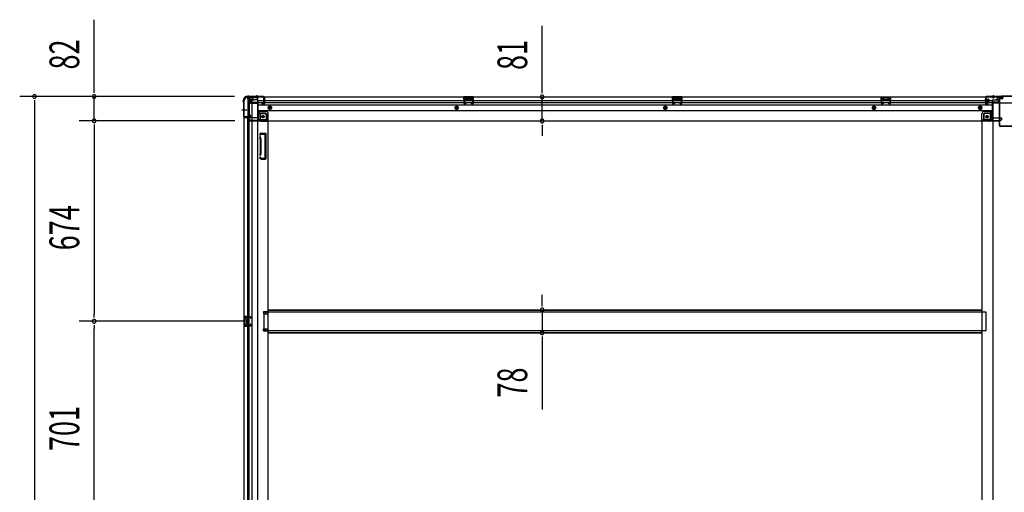
# Model space of a CAD drawing. Extents: x 543 to 20478, y 217 to 14052.
# Drawn here: x 9574 to 12882, y 5686 to 7275 of the extents above; entities that cross this region are included whole.
import ezdxf

# ---------------------------------------------------------------- set-up
doc = ezdxf.new("R2010")
doc.units = 0
doc.header["$LTSCALE"] = 50
doc.header["$MEASUREMENT"] = 0
for name, pattern in [('1PL-M', [15, 12, -1, 1, -1]), ('1PL-S', [4, 2.5, -0.5, 0.5, -0.5]), ('HIDE-L', [3, 2, -1]), ('HIDE-M', [2, 1, -1])]:
    doc.linetypes.add(name, pattern=pattern)
for name, color, linetype in [('SUNPOU', 4, 'CONTINUOUS'), ('下枠中', 1, 'CONTINUOUS'), ('下枠側', 1, 'CONTINUOUS'), ('下枠後', 3, 'CONTINUOUS'), ('中柱後', 2, 'CONTINUOUS'), ('床補強', 3, 'CONTINUOUS'), ('柱後', 3, 'CONTINUOUS'), ('間柱', 4, 'CONTINUOUS')]:
    doc.layers.add(name, color=color, linetype=linetype)
doc.styles.add('00', font='ROMANS', dxfattribs={"width": 0.666667, "bigfont": 'BIGFONT'})

msp = doc.modelspace()

# ---------------------------------------------------------------- linework, layer by layer
at = {"layer": 'SUNPOU'}
for p, q in [((9824, 7042.2), (9824, 7275.1)), ((11329.1, 7040.6), (11329.1, 7254.5)), ((10295.3, 7017.2), (9574, 7017.2)), ((10295.3, 7017.2), (9774, 7017.2)), ((9824, 7029.7), (9824, 7042.2)), ((9824, 6935), (9824, 7017.2)), ((11329.1, 7028.1), (11329.1, 7040.6)), ((11329.1, 6934.6), (11329.1, 7015.6)), ((9624, 7004.7), (9624, 6992.2)), ((9624, 6992.2), (9624, 4128.2)), ((10296.9, 6935), (9774, 6935)), ((10296.9, 6935), (9774, 6935)), ((9824, 6922.5), (9824, 6910)), ((9824, 6922.5), (9824, 6910)), ((11329.1, 6922.1), (11329.1, 6909.6)), ((9824, 6910), (9824, 6286)), ((9824, 6910), (9824, 6885)), ((11329.1, 6909.6), (11329.1, 6884.6)), ((11329.1, 6324.8), (11329.1, 6349.8)), ((11329.1, 6312.3), (11329.1, 6324.8)), ((9824, 6273.5), (9824, 6286)), ((11329.1, 6299.8), (11329.1, 6222.2)), ((10343.9, 6261), (9774, 6261)), ((10343.9, 6261), (9774, 6261)), ((9824, 6248.5), (9824, 6236)), ((9824, 5585), (9824, 6236)), ((11329.1, 6209.7), (11329.1, 6197.2)), ((11329.1, 6197.2), (11329.1, 5964.3))]:
    msp.add_line(p, q, dxfattribs=at)
for centre, start, end in [((9624, 7017.2), 90, 270), ((9624, 7017.2), 270, 90), ((9824, 7017.2), 90, 270), ((9824, 7017.2), 270, 90), ((11329.1, 7015.6), 90, 270), ((11329.1, 7015.6), 270, 90), ((9824, 6935), 90, 270), ((9824, 6935), 90, 270), ((9824, 6935), 270, 90), ((9824, 6935), 270, 90), ((11329.1, 6934.6), 90, 270), ((11329.1, 6934.6), 270, 90), ((11329.1, 6299.8), 90, 270), ((11329.1, 6299.8), 270, 90), ((9824, 6261), 90, 270), ((9824, 6261), 90, 270), ((9824, 6261), 270, 90), ((9824, 6261), 270, 90), ((11329.1, 6222.2), 90, 270), ((11329.1, 6222.2), 270, 90)]:
    msp.add_arc(centre, 6.25, start, end, dxfattribs=at)
at = {"layer": '下枠中'}
for p, q in [((12843.4, 7005.5), (12859.4, 7005.5)), ((12843.4, 7005.5), (12843.4, 4213)), ((12864.4, 6997.5), (12864.4, 7000.5)), ((12866.4, 6995.5), (12914.4, 6995.5)), ((12813.4, 6954.5), (12813.4, 6934)), ((12833.9, 6959.5), (12817.9, 6959.5)), ((12833.9, 6959.5), (12838.9, 6965.5)), ((12833.9, 6959.5), (12833.9, 6941)), ((12843.4, 6965.5), (12838.9, 6965.5)), ((12838.9, 6965.5), (12838.9, 6941)), ((12831.9, 6934), (12807.4, 6934)), ((12807.4, 4267.5), (12807.4, 6934)), ((12831.9, 6939), (12813.4, 6939))]:
    msp.add_line(p, q, dxfattribs=at)
at = {"layer": '下枠中', "color": 3}
msp.add_line((12864.4, 7000.5), (12859.4, 7005.5), dxfattribs=at)
at = {"layer": '下枠中'}
msp.add_circle((12823.9, 6949), 4, dxfattribs=at)
for centre, radius, start, end in [((12866.4, 6997.5), 2, 180, 270), ((12818.4, 6954.5), 5, 90, 180), ((12830.6, 6942.4), 8.42, 268.6229, 350.322), ((12831.9, 6941), 2, 270, 0)]:
    msp.add_arc(centre, radius, start, end, dxfattribs=at)
at = {"layer": '下枠側'}
for p, q in [((10337.9, 7015), (10372.9, 7015)), ((10339.9, 7015), (10339.9, 6948.5)), ((10344.9, 7015), (10344.9, 6948.5)), ((10354.4, 7015), (10354.4, 4105)), ((10372.9, 7015), (10372.9, 4105)), ((10326.9, 7005), (10326.9, 4115)), ((10326.9, 7005), (10327.9, 7005)), ((10326.9, 6947.5), (10326.9, 6947)), ((10345.9, 6948.5), (10327.9, 6948.5)), ((10344.9, 6954.5), (10344.9, 6948.5)), ((10344.9, 6954.5), (10344.9, 6948.5)), ((10347.9, 6954.5), (10344.9, 6954.5)), ((10345.9, 6954.5), (10345.9, 6948.5)), ((10345.9, 6954.5), (10345.9, 6948.5)), ((10349.9, 6948), (10349.9, 6952.5)), ((10372.9, 6965.5), (10376.4, 6965.5)), ((10376.4, 6965.5), (10381.4, 6959.5)), ((10376.4, 6965.5), (10376.4, 6941)), ((10381.4, 6959.5), (10396.9, 6959.5)), ((10381.4, 6959.5), (10381.4, 6941)), ((10401.9, 6954.5), (10401.9, 6937)), ((10327.9, 6946), (10347.9, 6946)), ((10339.9, 4174), (10339.9, 6946)), ((10344.9, 4174), (10344.9, 6946)), ((10383.4, 6939), (10401.9, 6939)), ((10383.4, 6934), (10407.9, 6934)), ((10405.4, 6934), (10407.9, 6934)), ((10407.9, 6934), (10407.9, 4267.5)), ((10381.6, 6892.8), (10380.4, 6889)), ((10382.4, 6893.5), (10399.9, 6893.5)), ((10383.8, 6889.8), (10383.3, 6888.1)), ((10384.4, 6890.5), (10397.9, 6890.5)), ((10398.9, 6810.5), (10398.9, 6889.5)), ((10401.9, 6808.5), (10401.9, 6891.5)), ((10381.8, 6874.8), (10380.4, 6879.1)), ((10381.9, 6874.5), (10381.9, 6825.8)), ((10384.6, 6875.7), (10383.3, 6880)), ((10384.9, 6825.8), (10384.9, 6874.5)), ((10381.8, 6825.2), (10380.4, 6821)), ((10384.6, 6824.3), (10383.3, 6820.1)), ((10381, 6809.3), (10380.4, 6811.1)), ((10383.6, 6810.9), (10383.3, 6812)), ((10384.8, 6806.5), (10399.9, 6806.5)), ((10385.5, 6809.5), (10397.9, 6809.5)), ((10392.9, 6293.5), (10407.9, 6293.5)), ((10392.9, 6293.5), (10392.9, 6286.5)), ((10392.9, 6286.5), (10407.9, 6286.5)), ((10399.9, 6293.5), (10399.9, 6286.5)), ((10406.9, 6293.5), (10406.9, 6286.5)), ((10326.9, 6277), (10326.9, 6245)), ((10340.9, 6277), (10326.9, 6277)), ((10327.9, 6277), (10327.9, 6245)), ((10330.4, 6271.5), (10330.4, 6270)), ((10330.4, 6252), (10330.4, 6250.5)), ((10340.9, 6272.5), (10331.4, 6272.5)), ((10333.9, 6269), (10331.4, 6269)), ((10331.4, 6253), (10333.9, 6253)), ((10334.9, 6268), (10334.9, 6254)), ((10335.1, 6277), (10335.1, 6272.5)), ((10336.8, 6277), (10336.8, 6272.5)), ((10339.9, 6276.9), (10339.9, 6272.5)), ((10326.9, 6245), (10340.9, 6245)), ((10331.4, 6249.5), (10340.9, 6249.5)), ((10335.2, 6249.5), (10335.2, 6245)), ((10336.8, 6249.5), (10336.8, 6245)), ((10339.9, 6245.1), (10339.9, 6249.5)), ((10392.9, 6235.5), (10407.9, 6235.5)), ((10392.9, 6228.5), (10392.9, 6235.5)), ((10392.9, 6228.5), (10407.9, 6228.5)), ((10399.9, 6228.5), (10399.9, 6235.5)), ((10406.9, 6228.5), (10406.9, 6235.5))]:
    msp.add_line(p, q, dxfattribs=at)
at = {"layer": '下枠側', "color": 6, "linetype": '1PL-M'}
msp.add_line((10320.5, 6972), (10337.5, 6972), dxfattribs=at)
at = {"layer": '下枠側'}
msp.add_circle((10391.4, 6949), 4, dxfattribs=at)
for centre, radius, start, end in [((10337.9, 7007), 8, 90, 180), ((10327.9, 7007), 2, 270, 0), ((10327.9, 6947.5), 1, 90, 180), ((10327.9, 6947), 1, 180, 270), ((10347.9, 6952.5), 2, 0, 90), ((10347.9, 6948), 2, 270, 0), ((10396.9, 6954.5), 5, 0, 90), ((10383.4, 6941), 7, 180, 270), ((10383.4, 6941), 2, 180, 270), ((10404.9, 6937), 3, 180, 270), ((10381.9, 6888.5), 1.5, 162.5424, 270), ((10381.9, 6879.5), 1.5, 90, 197.4576), ((10382.6, 6892.5), 1, 90, 162.5424), ((10381.9, 6888.5), 1.5, 270, 342.5424), ((10381.9, 6879.5), 1.5, 17.4576, 90), ((10384.8, 6889.5), 1, 90, 162.5424), ((10397.9, 6889.5), 1, 0, 90), ((10399.9, 6891.5), 2, 0, 90), ((10379.9, 6874.2), 2, 0, 17.4576), ((10379.9, 6874.2), 5, 0.0005, 17.4576), ((10381.9, 6820.5), 1.5, 162.5424, 270), ((10379.9, 6825.8), 2, 342.5424, 0), ((10380.9, 6825.7), 1, 342.5424, 0), ((10380.9, 6825.7), 1, 342.5424, 0), ((10381.9, 6820.5), 1.5, 270, 342.5424), ((10379.9, 6825.8), 5, 342.5424, 359.9995), ((10381.9, 6811.5), 1.5, 90, 197.4576), ((10384.8, 6810.5), 4, 197.4576, 270), ((10381.9, 6811.5), 1.5, 17.4576, 90), ((10385.5, 6811.5), 2, 197.4576, 270), ((10397.9, 6810.5), 1, 270, 0), ((10399.9, 6808.5), 2, 270, 0), ((10331.4, 6271.5), 1, 90, 180), ((10331.4, 6270), 1, 180, 270), ((10331.4, 6252), 1, 90, 180), ((10333.9, 6268), 1, 0, 90), ((10333.9, 6254), 1, 270, 0), ((10331.4, 6250.5), 1, 180, 270)]:
    msp.add_arc(centre, radius, start, end, dxfattribs=at)
at = {"layer": '下枠後'}
for p, q in [((10337.9, 7016), (12877.4, 7016)), ((10337.9, 7016), (10337.9, 7012)), ((10356.9, 7015), (10337.9, 7015)), ((10356.9, 7016), (10356.9, 7009)), ((10395.4, 7013), (10395.9, 7013)), ((11097.9, 7016), (11065.9, 7016)), ((11065.9, 7016), (11065.9, 7003)), ((11097.9, 7015), (11065.9, 7015)), ((11097.9, 7003), (11097.9, 7016)), ((11798.9, 7016), (11766.9, 7016)), ((11766.9, 7016), (11766.9, 7003)), ((11798.9, 7015), (11766.9, 7015)), ((11798.9, 7003), (11798.9, 7016)), ((12467.9, 7016), (12499.9, 7016)), ((12467.9, 7003), (12467.9, 7016)), ((12467.9, 7015), (12499.9, 7015)), ((12499.9, 7016), (12499.9, 7003)), ((12819.9, 7013), (12819.4, 7013)), ((12858.4, 7016), (12858.4, 7009)), ((12858.4, 7015), (12877.4, 7015)), ((12877.4, 7016), (12877.4, 7012)), ((10340.9, 7009), (10347.9, 7009)), ((10349.9, 6994.5), (10348, 6996.1)), ((10348.9, 6997.6), (10372.9, 6997.6)), ((10349.8, 7007), (10357.6, 7007)), ((10349.8, 7006), (10361.9, 7006)), ((10349.9, 7007), (10349.9, 6994)), ((10349.9, 6994.5), (10349.9, 6994)), ((10349.9, 6994), (10372.9, 6994)), ((10351.9, 6997.6), (10372.9, 6997.6)), ((10372.9, 7006), (10359.9, 7006)), ((10373.9, 7005), (10373.9, 6943)), ((10373.9, 7003), (12818.4, 7003)), ((10373.9, 6997), (12818.4, 6997)), ((10373.9, 6988.5), (12841.4, 6988.5)), ((10388.4, 6993), (10388.4, 6997)), ((10388.4, 6997), (10394.4, 6997)), ((10388.4, 6996), (10394.4, 6996)), ((10394.9, 6991), (10390.4, 6991)), ((10394.9, 6991), (10390.4, 6991)), ((10394.4, 7007.6), (10394.4, 7012)), ((10394.4, 7006.6), (10394.4, 7007.6)), ((10394.4, 6997), (10394.4, 7006.6)), ((10394.4, 6997), (10394.4, 6996)), ((10396.9, 7012), (10396.9, 6993)), ((11065.9, 7004), (11070.4, 7004)), ((11070.4, 7011.5), (11070.4, 7003)), ((11072.9, 7012.5), (11071.4, 7012.5)), ((11073.9, 7011.5), (11073.9, 7009)), ((11088.9, 7008), (11074.9, 7008)), ((11089.9, 7009), (11089.9, 7011.5)), ((11092.4, 7012.5), (11090.9, 7012.5)), ((11093.4, 7003), (11093.4, 7011.5)), ((11097.9, 7004), (11093.4, 7004)), ((11766.9, 7004), (11771.4, 7004)), ((11771.4, 7011.5), (11771.4, 7003)), ((11773.9, 7012.5), (11772.4, 7012.5)), ((11774.9, 7011.5), (11774.9, 7009)), ((11789.9, 7008), (11775.9, 7008)), ((11790.9, 7009), (11790.9, 7011.5)), ((11793.4, 7012.5), (11791.9, 7012.5)), ((11794.4, 7003), (11794.4, 7011.5)), ((11798.9, 7004), (11794.4, 7004)), ((12467.9, 7004), (12472.4, 7004)), ((12472.4, 7003), (12472.4, 7011.5)), ((12473.4, 7012.5), (12474.9, 7012.5)), ((12475.9, 7009), (12475.9, 7011.5)), ((12476.9, 7008), (12490.9, 7008)), ((12491.9, 7011.5), (12491.9, 7009)), ((12492.9, 7012.5), (12494.4, 7012.5)), ((12495.4, 7011.5), (12495.4, 7003)), ((12499.9, 7004), (12495.4, 7004)), ((12818.4, 7012), (12818.4, 6993)), ((12820.4, 6991), (12824.9, 6991)), ((12820.4, 6991), (12824.9, 6991)), ((12820.9, 7007.6), (12820.9, 7012)), ((12820.9, 7006.6), (12820.9, 7007.6)), ((12820.9, 6997), (12820.9, 7006.6)), ((12820.9, 7003), (12841.4, 7003)), ((12820.9, 6997), (12820.9, 6996)), ((12826.9, 6997), (12820.9, 6997)), ((12826.9, 6996), (12820.9, 6996)), ((12826.9, 6993), (12826.9, 6997)), ((12827.4, 6997), (12841.4, 6997)), ((12841.4, 7005), (12841.4, 6943)), ((12842.4, 7006), (12855.4, 7006)), ((12863.4, 6997.6), (12842.4, 6997.6)), ((12866.4, 6997.6), (12842.4, 6997.6)), ((12865.4, 6994), (12842.4, 6994)), ((12865.4, 7006), (12853.4, 7006)), ((12865.5, 7007), (12857.6, 7007)), ((12865.4, 7007), (12865.4, 6994)), ((12865.4, 6994.5), (12867.3, 6996.1)), ((12865.4, 6994.5), (12865.4, 6994)), ((12874.4, 7009), (12867.4, 7009)), ((10373.9, 6970), (12841.4, 6970)), ((10400.9, 6966.5), (10373.9, 6966.5)), ((10400.9, 6966.5), (10373.9, 6966.5)), ((10400.9, 6960.5), (10373.9, 6960.5)), ((10400.9, 6960.5), (10373.9, 6960.5)), ((10402.9, 6958.5), (10402.9, 6938)), ((10402.9, 6958.5), (10402.9, 6938)), ((10408.9, 6936), (10408.9, 6958.5)), ((10408.9, 6936), (10408.9, 6958.5)), ((12806.4, 6936), (12806.4, 6958.5)), ((12806.4, 6936), (12806.4, 6958.5)), ((12812.4, 6958.5), (12812.4, 6938)), ((12812.4, 6958.5), (12812.4, 6938)), ((12814.4, 6966.5), (12841.4, 6966.5)), ((12814.4, 6966.5), (12841.4, 6966.5)), ((12814.4, 6960.5), (12841.4, 6960.5)), ((12814.4, 6960.5), (12841.4, 6960.5)), ((10341.9, 6942), (10341.9, 6941)), ((10372.9, 6945), (10344.9, 6945)), ((10347.9, 6938), (10344.9, 6938)), ((10408.9, 6936), (10346.9, 6936)), ((10346.9, 6936), (10346.9, 6935)), ((10346.9, 6935), (12868.4, 6935)), ((10349.9, 6936), (10349.9, 6935)), ((10406.9, 6938), (10378.9, 6938)), ((10408.9, 6936), (10408.9, 6935)), ((10408.9, 6936), (10408.9, 6935)), ((12806.4, 6936), (12868.4, 6936)), ((12806.4, 6936), (12806.4, 6935)), ((12806.4, 6936), (12806.4, 6935)), ((12808.4, 6938), (12836.4, 6938)), ((12842.4, 6945), (12870.4, 6945)), ((12865.4, 6936), (12865.4, 6935)), ((12867.4, 6938), (12870.4, 6938)), ((12868.4, 6936), (12868.4, 6935)), ((12873.4, 6942), (12873.4, 6941))]:
    msp.add_line(p, q, dxfattribs=at)
at = {"layer": '下枠後', "color": 6, "linetype": 'HIDE-L'}
for p, q in [((10366.7, 7014.5), (10366.7, 7014)), ((10366.7, 7014), (10375.1, 7014)), ((10367.4, 7015.4), (10367.4, 7014)), ((10367.7, 7014.5), (10367.7, 7014)), ((10374.1, 7014.5), (10374.1, 7014)), ((10374.4, 7015.4), (10374.4, 7014)), ((10375.1, 7014.5), (10375.1, 7014)), ((12840.2, 7014.5), (12840.2, 7014)), ((12848.6, 7014), (12840.2, 7014)), ((12840.9, 7015.4), (12840.9, 7014)), ((12841.2, 7014.5), (12841.2, 7014)), ((12847.6, 7014.5), (12847.6, 7014)), ((12847.9, 7015.4), (12847.9, 7014)), ((12848.6, 7014.5), (12848.6, 7014)), ((11074.4, 7005.6), (11074.4, 7008.6)), ((11074.4, 7005), (11074.4, 7008)), ((11088.4, 7009), (11075.4, 7009)), ((11088.4, 7004), (11075.4, 7004)), ((11089.4, 7005), (11089.4, 7008)), ((11775.4, 7005.6), (11775.4, 7008.6)), ((11775.4, 7005), (11775.4, 7008)), ((11789.4, 7009), (11776.4, 7009)), ((11789.4, 7004), (11776.4, 7004)), ((11790.4, 7005), (11790.4, 7008)), ((12476.4, 7005), (12476.4, 7008)), ((12477.4, 7009), (12490.4, 7009)), ((12477.4, 7004), (12490.4, 7004)), ((12491.4, 7005.6), (12491.4, 7008.6)), ((12491.4, 7005), (12491.4, 7008)), ((12865.4, 6994.5), (12865.4, 6997.6))]:
    msp.add_line(p, q, dxfattribs=at)
at = {"layer": '下枠後', "color": 6, "linetype": '1PL-S'}
for p, q in [((10370.9, 7021), (10370.9, 7009.8)), ((12844.4, 7021), (12844.4, 7009.8))]:
    msp.add_line(p, q, dxfattribs=at)
at = {"layer": '下枠後', "color": 6, "linetype": 'HIDE-M'}
for p, q in [((10409.4, 6981.9), (10414.4, 6984.8)), ((10409.4, 6976.1), (10409.4, 6981.9)), ((10414.4, 6984.8), (10419.4, 6981.9)), ((10419.4, 6981.9), (10419.4, 6976.1)), ((11041.9, 6984.8), (11036.9, 6981.9)), ((11036.9, 6981.9), (11036.9, 6976.1)), ((11046.9, 6981.9), (11041.9, 6984.8)), ((11046.9, 6976.1), (11046.9, 6981.9)), ((11742.9, 6984.8), (11737.9, 6981.9)), ((11737.9, 6981.9), (11737.9, 6976.1)), ((11747.9, 6981.9), (11742.9, 6984.8)), ((11747.9, 6976.1), (11747.9, 6981.9)), ((12443.9, 6984.8), (12438.9, 6981.9)), ((12438.9, 6981.9), (12438.9, 6976.1)), ((12448.9, 6981.9), (12443.9, 6984.8)), ((12448.9, 6976.1), (12448.9, 6981.9)), ((12800.9, 6984.8), (12795.9, 6981.9)), ((12795.9, 6981.9), (12795.9, 6976.1)), ((12805.9, 6981.9), (12800.9, 6984.8)), ((12805.9, 6976.1), (12805.9, 6981.9)), ((10414.4, 6973.2), (10409.4, 6976.1)), ((10419.4, 6976.1), (10414.4, 6973.2)), ((11036.9, 6976.1), (11041.9, 6973.2)), ((11041.9, 6973.2), (11046.9, 6976.1)), ((11737.9, 6976.1), (11742.9, 6973.2)), ((11742.9, 6973.2), (11747.9, 6976.1)), ((12438.9, 6976.1), (12443.9, 6973.2)), ((12443.9, 6973.2), (12448.9, 6976.1)), ((12795.9, 6976.1), (12800.9, 6973.2)), ((12800.9, 6973.2), (12805.9, 6976.1))]:
    msp.add_line(p, q, dxfattribs=at)
at = {"layer": '下枠後'}
for centre, radius in [((10414.4, 6979), 6), ((10414.4, 6979), 4.5), ((10414.4, 6979), 2), ((11041.9, 6979), 6), ((11041.9, 6979), 4.5), ((11041.9, 6979), 2), ((11742.9, 6979), 6), ((11742.9, 6979), 4.5), ((11742.9, 6979), 2), ((12443.9, 6979), 6), ((12443.9, 6979), 4.5), ((12443.9, 6979), 2), ((12800.9, 6979), 6), ((12800.9, 6979), 4.5), ((12800.9, 6979), 2), ((10391.4, 6949), 2.5), ((10391.4, 6949), 2.5), ((12823.9, 6949), 2.5), ((12823.9, 6949), 2.5)]:
    msp.add_circle(centre, radius, dxfattribs=at)
at = {"layer": '下枠後', "color": 4}
for centre in [(10414.4, 6979), (11041.9, 6979), (11742.9, 6979), (12443.9, 6979), (12800.9, 6979), (10391.4, 6949), (12823.9, 6949)]:
    msp.add_circle(centre, 3, dxfattribs=at)
at = {"layer": '下枠後', "color": 6, "linetype": 'HIDE-M'}
for centre in [(10391.4, 6949), (12823.9, 6949)]:
    msp.add_circle(centre, 3.7, dxfattribs=at)
at = {"layer": '下枠後', "color": 6, "linetype": 'HIDE-L'}
for centre, radius, start, end in [((10366.2, 7014.5), 1.5, 0, 90), ((10366.2, 7014.5), 0.5, 0, 90), ((10375.6, 7014.5), 1.5, 90, 180), ((10375.6, 7014.5), 0.5, 90, 180), ((12839.7, 7014.5), 1.5, 0, 90), ((12839.7, 7014.5), 0.5, 0, 90), ((12849.1, 7014.5), 1.5, 90, 180), ((12849.1, 7014.5), 0.5, 90, 180), ((11075.4, 7008), 1, 90, 180), ((11075.4, 7005), 1, 180, 270), ((11088.4, 7008), 1, 0, 90), ((11088.4, 7005), 1, 270, 0), ((11776.4, 7008), 1, 90, 180), ((11776.4, 7005), 1, 180, 270), ((11789.4, 7008), 1, 0, 90), ((11789.4, 7005), 1, 270, 0), ((12477.4, 7008), 1, 90, 180), ((12477.4, 7005), 1, 180, 270), ((12490.4, 7008), 1, 0, 90), ((12490.4, 7005), 1, 270, 0)]:
    msp.add_arc(centre, radius, start, end, dxfattribs=at)
at = {"layer": '下枠後'}
for centre, radius, start, end in [((10395.4, 7012), 1, 90, 180), ((10395.9, 7012), 1, 0, 90), ((12819.4, 7012), 1, 90, 180), ((12819.9, 7012), 1, 0, 90), ((10340.9, 7012), 3, 180, 270), ((10347.9, 7007), 2, 0, 90), ((10348.9, 6996.6), 1, 90, 206.5651), ((10359.9, 7009), 3, 180, 270), ((10372.9, 7005), 1, 0, 90), ((10390.4, 6993), 2, 180, 270), ((10394.9, 6993), 2, 270, 0), ((11071.4, 7011.5), 1, 90, 180), ((11072.9, 7011.5), 1, 0, 90), ((11074.9, 7009), 1, 180, 270), ((11088.9, 7009), 1, 270, 0), ((11090.9, 7011.5), 1, 90, 180), ((11092.4, 7011.5), 1, 0, 90), ((11772.4, 7011.5), 1, 90, 180), ((11773.9, 7011.5), 1, 0, 90), ((11775.9, 7009), 1, 180, 270), ((11789.9, 7009), 1, 270, 0), ((11791.9, 7011.5), 1, 90, 180), ((11793.4, 7011.5), 1, 0, 90), ((12473.4, 7011.5), 1, 90, 180), ((12474.9, 7011.5), 1, 0, 90), ((12476.9, 7009), 1, 180, 270), ((12490.9, 7009), 1, 270, 0), ((12492.9, 7011.5), 1, 90, 180), ((12494.4, 7011.5), 1, 0, 90), ((12820.4, 6993), 2, 180, 270), ((12824.9, 6993), 2, 270, 0), ((12842.4, 7005), 1, 90, 180), ((12855.4, 7009), 3, 270, 0), ((12867.4, 7007), 2, 90, 180), ((12866.4, 6996.6), 1, 333.4349, 90), ((12874.4, 7012), 3, 270, 0), ((10400.9, 6958.5), 8, 0, 90), ((10400.9, 6958.5), 8, 0, 90), ((10400.9, 6958.5), 2, 0, 90), ((10400.9, 6958.5), 2, 0, 90), ((12814.4, 6958.5), 8, 90, 180), ((12814.4, 6958.5), 8, 90, 180), ((12814.4, 6958.5), 2, 90, 180), ((12814.4, 6958.5), 2, 90, 180), ((10344.9, 6942), 3, 90, 180), ((10344.9, 6942), 3, 90, 180), ((10344.9, 6941), 3, 180, 270), ((10347.9, 6936), 2, 0, 90), ((10378.9, 6943), 5, 180, 270), ((10406.9, 6936), 2, 0, 90), ((10406.9, 6936), 2, 0, 90), ((12808.4, 6936), 2, 90, 180), ((12808.4, 6936), 2, 90, 180), ((12836.4, 6943), 5, 270, 0), ((12867.4, 6936), 2, 90, 180), ((12870.4, 6942), 3, 0, 90), ((12870.4, 6942), 3, 0, 90), ((12870.4, 6941), 3, 270, 0)]:
    msp.add_arc(centre, radius, start, end, dxfattribs=at)
at = {"layer": '中柱後'}
for p, q in [((12819.4, 7014.8), (12819.4, 6993.6)), ((12820.2, 7014.8), (12820.2, 6993.6)), ((12871.4, 7016.8), (12821.4, 7016.8)), ((12871.7, 7016), (12821.4, 7016)), ((12873.4, 7018.8), (12871.4, 7016.8)), ((12873.7, 7018), (12871.7, 7016)), ((12873.4, 7018.8), (12907.4, 7018.8)), ((12873.7, 7018), (12907, 7018)), ((12814, 7003.8), (12834.7, 7003.8)), ((12825.2, 7003.8), (12814.4, 7003.8)), ((12825.2, 7003.8), (12814.4, 7003.8)), ((12819, 7009.6), (12819.5, 7009)), ((12819, 7009.6), (12819, 6998)), ((12829.7, 7006.8), (12819, 7006.8)), ((12829.7, 7005.8), (12819, 7005.8)), ((12829.7, 7001.8), (12819, 7001.8)), ((12829.7, 7000.8), (12819, 7000.8)), ((12819, 6998), (12819.5, 6998.6)), ((12819.5, 7009), (12820.2, 7009)), ((12820.2, 6998.6), (12819.5, 6998.6)), ((12824.9, 6993.6), (12821.4, 6992.6)), ((12825.1, 6992.8), (12821.6, 6991.9)), ((12821.7, 7009.1), (12821.7, 6998.6)), ((12821.7, 7008.3), (12828.7, 7008.3)), ((12828.7, 6999.3), (12821.7, 6999.3)), ((12829.7, 7007.3), (12829.7, 7000.3))]:
    msp.add_line(p, q, dxfattribs=at)
at = {"layer": '中柱後', "color": 2}
for p, q in [((12821.4, 7014.8), (12821.4, 7016)), ((12864.4, 7014.8), (12821.4, 7014.8)), ((12865.4, 6918.2), (12865.4, 7013.8)), ((12866.6, 6918.2), (12866.6, 7013.8)), ((12913.2, 6917.2), (12867.6, 6917.2)), ((12913.2, 6916), (12867.6, 6916))]:
    msp.add_line(p, q, dxfattribs=at)
at = {"layer": '中柱後'}
for centre, radius, start, end in [((12821.4, 7014.8), 2, 90, 180), ((12821.4, 7014.8), 1.2, 90, 180), ((12821.2, 6993.6), 1.8, 180, 285.4846), ((12820.9, 7009.1), 0.75, 0, 180), ((12820.9, 6998.6), 0.75, 180, 0), ((12821.2, 6993.6), 1, 180, 285.4846), ((12825, 6993.2), 0.4, 285.4846, 105.4846), ((12828.7, 7007.3), 1, 0, 90), ((12828.7, 7000.3), 1, 270, 0)]:
    msp.add_arc(centre, radius, start, end, dxfattribs=at)
at = {"layer": '中柱後', "color": 2}
for centre, radius, start, end in [((12864.4, 7013.8), 2.2, 0, 90), ((12864.4, 7013.8), 1, 0, 90), ((12867.6, 6918.2), 2.2, 180, 270), ((12867.6, 6918.2), 1, 180, 270)]:
    msp.add_arc(centre, radius, start, end, dxfattribs=at)
at = {"layer": '床補強'}
for p, q in [((10393.9, 6292), (10393.9, 6230)), ((12821.4, 6292), (10393.9, 6292)), ((10408.9, 6292), (10408.9, 6299.8)), ((10408.9, 6299.8), (12806.4, 6299.8)), ((10408.9, 6299.8), (12806.4, 6299.8)), ((10408.9, 6298.6), (12806.4, 6298.6)), ((12806.4, 6299.8), (12806.4, 6292)), ((12821.4, 6230), (12821.4, 6292)), ((10393.9, 6230), (12821.4, 6230)), ((10408.9, 6230), (10408.9, 6222.2)), ((10408.9, 6223.4), (12806.4, 6223.4)), ((10408.9, 6222.2), (12806.4, 6222.2)), ((12806.4, 6222.2), (12806.4, 6230))]:
    msp.add_line(p, q, dxfattribs=at)
at = {"layer": '柱後'}
for p, q in [((10342.2, 7017.8), (10340.7, 7017.8)), ((10340.7, 7017), (10342.2, 7017)), ((10343.1, 7016.8), (10344.1, 7016.3)), ((10343.5, 7017.5), (10344.4, 7017)), ((10393.1, 7016.8), (10345.3, 7016.8)), ((10393.1, 7016), (10345.3, 7016)), ((10395.1, 7014), (10395.1, 6994.6)), ((10395.9, 7014), (10395.9, 6994.6)), ((10324.9, 7000.5), (10324.9, 7002)), ((10325.2, 6999.2), (10325.6, 6998.2)), ((10325.7, 7002), (10325.7, 7000.5)), ((10325.9, 6999.6), (10326.4, 6998.6)), ((10325.9, 6997.3), (10325.9, 6949.6)), ((10326.7, 6997.3), (10326.7, 6949.6)), ((10390.2, 6993.8), (10393.6, 6992.9)), ((10390.4, 6994.6), (10393.8, 6993.6)), ((10328.7, 6947.6), (10348.1, 6947.6)), ((10328.7, 6946.8), (10348.1, 6946.8)), ((10348.1, 6952.3), (10349, 6948.9)), ((10348.8, 6952.5), (10349.8, 6949.1))]:
    msp.add_line(p, q, dxfattribs=at)
for centre, radius, start, end in [((10340.7, 7002), 15.8, 90, 180), ((10340.7, 7002), 15, 90, 180), ((10342.2, 7015), 2.8, 63.4349, 90), ((10342.2, 7015), 2, 63.4349, 90), ((10345.3, 7018.8), 2.8, 243.4349, 270), ((10345.3, 7018.8), 2, 243.4349, 270), ((10393.1, 7014), 2.8, 0, 90), ((10393.1, 7014), 2, 0, 90), ((10327.7, 7000.5), 2.8, 180, 206.5651), ((10323.9, 6997.3), 2, 0, 26.5651), ((10327.7, 7000.5), 2, 180, 206.5651), ((10323.9, 6997.3), 2.8, 0, 26.5651), ((10390.3, 6994.2), 0.4, 74.5154, 254.5154), ((10394.1, 6994.6), 1.8, 254.5154, 0), ((10394.1, 6994.6), 1, 254.5154, 0), ((10328.7, 6949.6), 2.8, 180, 270), ((10328.7, 6949.6), 2, 180, 270), ((10348.5, 6952.4), 0.4, 15.4846, 195.4846), ((10348.1, 6948.6), 1.8, 270, 15.4846), ((10348.1, 6948.6), 1, 270, 15.4846)]:
    msp.add_arc(centre, radius, start, end, dxfattribs=at)
at = {"layer": '間柱'}
for p, q in [((11066.8, 6993), (11066.4, 7013)), ((11067.4, 7013), (11067.8, 6993)), ((11068.4, 7015), (11095.3, 7015)), ((11095.3, 7014), (11068.4, 7014)), ((11095.9, 6993), (11096.3, 7013)), ((11097.3, 7013), (11096.9, 6993)), ((11767.8, 6993), (11767.4, 7013)), ((11768.4, 7013), (11768.8, 6993)), ((11769.4, 7015), (11796.3, 7015)), ((11796.3, 7014), (11769.4, 7014)), ((11796.9, 6993), (11797.3, 7013)), ((11798.3, 7013), (11797.9, 6993)), ((12468.8, 6993), (12468.4, 7013)), ((12469.4, 7013), (12469.8, 6993)), ((12470.4, 7015), (12497.3, 7015)), ((12497.3, 7014), (12470.4, 7014)), ((12497.9, 6993), (12498.3, 7013)), ((12499.3, 7013), (12498.9, 6993)), ((11069.3, 6992.1), (11072.4, 6993.9)), ((11072.9, 6993), (11069.8, 6991.3)), ((11072.4, 6993.9), (11072.9, 6993)), ((11090.9, 6993), (11091.4, 6993.9)), ((11093.9, 6991.3), (11090.9, 6993)), ((11091.4, 6993.9), (11094.4, 6992.1)), ((11770.3, 6992.1), (11773.4, 6993.9)), ((11773.9, 6993), (11770.8, 6991.3)), ((11773.4, 6993.9), (11773.9, 6993)), ((11791.9, 6993), (11792.4, 6993.9)), ((11794.9, 6991.3), (11791.9, 6993)), ((11792.4, 6993.9), (11795.4, 6992.1)), ((12471.3, 6992.1), (12474.4, 6993.9)), ((12474.9, 6993), (12471.8, 6991.3)), ((12474.4, 6993.9), (12474.9, 6993)), ((12492.9, 6993), (12493.4, 6993.9)), ((12495.9, 6991.3), (12492.9, 6993)), ((12493.4, 6993.9), (12496.4, 6992.1)), ((10327.9, 6274.5), (10327.9, 6247.5)), ((10328.9, 6247.5), (10328.9, 6274.5)), ((10349.9, 6276), (10329.9, 6276.5)), ((10329.9, 6275.5), (10349.9, 6275)), ((10350.7, 6273.5), (10349, 6270.5)), ((10349, 6270.5), (10349.9, 6270)), ((10349.9, 6252), (10349, 6251.5)), ((10349.9, 6270), (10351.6, 6273.1)), ((10351.6, 6248.9), (10349.9, 6252)), ((10349.9, 6247), (10329.9, 6246.5)), ((10329.9, 6245.5), (10349.9, 6246)), ((10349, 6251.5), (10350.7, 6248.5))]:
    msp.add_line(p, q, dxfattribs=at)
for centre, radius, start, end in [((11068.4, 7013), 2, 90, 181.1935), ((11068.4, 7013), 1, 90, 181.1935), ((11095.3, 7013), 2, 358.8065, 90), ((11095.3, 7013), 1, 358.8065, 90), ((11769.4, 7013), 2, 90, 181.1935), ((11769.4, 7013), 1, 90, 181.1935), ((11796.3, 7013), 2, 358.8065, 90), ((11796.3, 7013), 1, 358.8065, 90), ((12470.4, 7013), 2, 90, 181.1935), ((12470.4, 7013), 1, 90, 181.1935), ((12497.3, 7013), 2, 358.8065, 90), ((12497.3, 7013), 1, 358.8065, 90), ((11068.8, 6993), 2, 181.1935, 299.6631), ((11068.8, 6993), 1, 181.1935, 299.6631), ((11094.9, 6993), 2, 240.3369, 358.8065), ((11094.9, 6993), 1, 240.3369, 358.8065), ((11769.8, 6993), 2, 181.1935, 299.6631), ((11769.8, 6993), 1, 181.1935, 299.6631), ((11795.9, 6993), 2, 240.3369, 358.8065), ((11795.9, 6993), 1, 240.3369, 358.8065), ((12470.8, 6993), 2, 181.1935, 299.6631), ((12470.8, 6993), 1, 181.1935, 299.6631), ((12496.9, 6993), 2, 240.3369, 358.8065), ((12496.9, 6993), 1, 240.3369, 358.8065), ((10329.9, 6274.5), 2, 88.8065, 180), ((10329.9, 6274.5), 1, 88.8065, 180), ((10349.9, 6274), 2, 330.3369, 88.8065), ((10349.9, 6274), 1, 330.3369, 88.8065), ((10329.9, 6247.5), 2, 180, 271.1935), ((10329.9, 6247.5), 1, 180, 271.1935), ((10349.9, 6248), 2, 271.1935, 29.6631), ((10349.9, 6248), 1, 271.1935, 29.6631)]:
    msp.add_arc(centre, radius, start, end, dxfattribs=at)

# ---------------------------------------------------------------- texts
at = {"layer": 'SUNPOU', "style": '00', "width": 0.666667}
for s, p in [('82', (9774, 7107.7)), ('81', (11279.1, 7106.1)), ('674', (9774, 6499.6)), ('78', (11279.1, 6004.7)), ('701', (9774, 5824.8))]:
    msp.add_text(s, height=100, rotation=90, dxfattribs=at).set_placement(p)

doc.saveas('drawing.dxf')
